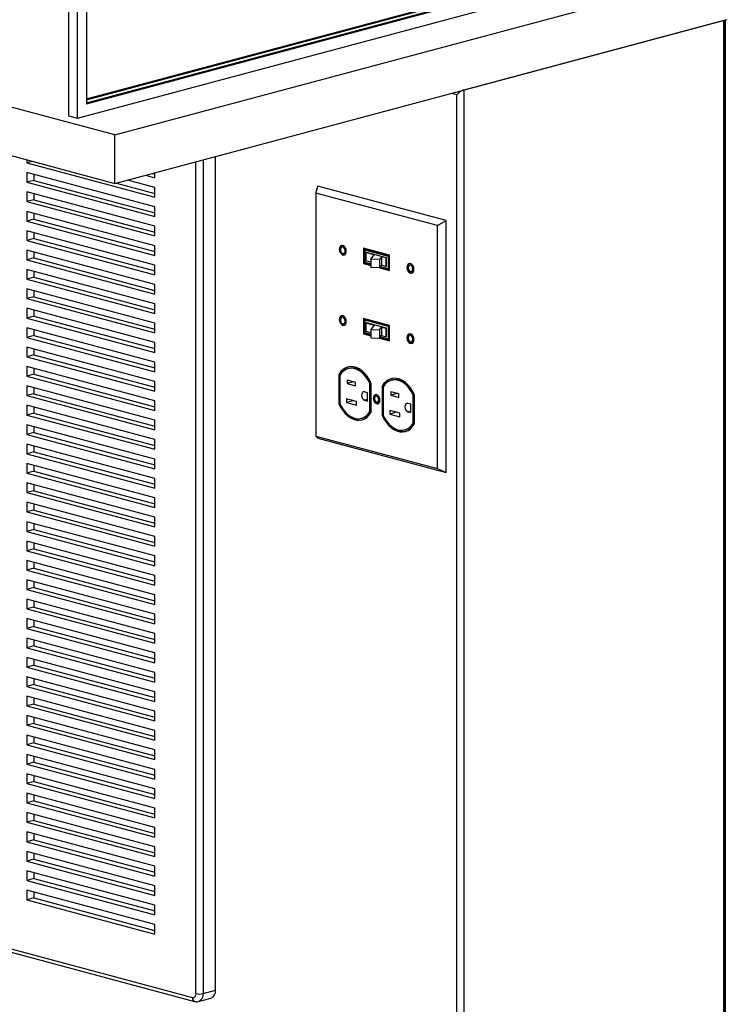
# Model space of a CAD drawing. Units: inches. Extents: x 0.3 to 10.6, y 0.4 to 8.2.
# Drawn here: x 9.4 to 9.9, y 6.1 to 6.7 of the extents above; entities that cross this region are included whole.
import ezdxf

# ---------------------------------------------------------------- set-up
doc = ezdxf.new("R2010")
doc.units = ezdxf.units.IN
doc.header["$MEASUREMENT"] = 0

msp = doc.modelspace()

# ---------------------------------------------------------------- linework, layer by layer
at = {"color": 7, "linetype": 'Continuous', "lineweight": 25}
for p, q in [((9.40718779, 6.66487667), (9.40718779, 7.26702895)), ((9.40104972, 7.26031018), (9.40104972, 6.66652112)), ((9.41332587, 7.23769602), (9.41332587, 6.67488435)), ((9.43296773, 6.65336545), (8.20535179, 6.98225733)), ((8.20535179, 6.94880442), (9.43296773, 6.61991254)), ((9.41332587, 6.67554213), (9.81843913, 6.78407645)), ((9.41332587, 6.67488435), (9.81966675, 6.78374756)), ((9.40718779, 6.66487667), (9.81966675, 6.77538434)), ((9.41332587, 6.67817327), (9.78406589, 6.77749862)), ((9.41332587, 6.67751549), (9.7852935, 6.77716972)), ((9.43296773, 6.65336545), (9.85526761, 6.76650426)), ((9.43296773, 6.61991254), (9.85526761, 6.73305135)), ((9.85281238, 6.73239357), (9.67358045, 6.68437535)), ((9.85281238, 5.99475702), (9.85281238, 6.73239357)), ((9.85332088, 5.99508591), (9.85332088, 6.7325298)), ((9.85404, 5.9957437), (9.85404, 6.73272246)), ((9.66866999, 5.94673881), (9.66866999, 6.68103006)), ((9.67358045, 6.68437535), (9.67358045, 5.94673881)), ((9.40104972, 6.66652112), (9.40718779, 6.66487667)), ((9.43296773, 6.61991254), (9.43296773, 6.65336545)), ((9.50232803, 6.0632274), (9.50232803, 6.63849494)), ((9.37220074, 6.63619269), (9.37220074, 6.63410694)), ((9.37609336, 6.63514982), (9.37220074, 6.63410694)), ((9.37220074, 6.63410694), (9.46058909, 6.61042673)), ((9.46058909, 6.60373614), (9.37220074, 6.62741636)), ((9.37220074, 6.62741636), (9.37220074, 6.62072578)), ((9.3771112, 6.62610079), (9.3771112, 6.62204135)), ((9.45404825, 6.62556025), (9.46058909, 6.62380789)), ((9.45895872, 6.62687582), (9.46058909, 6.62643902)), ((9.46058909, 6.62380789), (9.46058909, 6.62731261)), ((9.3771112, 6.62204135), (9.37220074, 6.62072578)), ((9.37220074, 6.62072578), (9.46058909, 6.59704556)), ((9.3771112, 6.62204135), (9.46058909, 6.5996767)), ((9.43398557, 6.62018524), (9.46058909, 6.61305786)), ((9.46058909, 6.61711731), (9.44156168, 6.62221496)), ((9.46058909, 6.61042673), (9.46058909, 6.61711731)), ((9.5715344, 6.61329466), (9.57291595, 6.61803343)), ((9.66130429, 6.59435322), (9.57291595, 6.61803343)), ((9.46058909, 6.59035498), (9.37220074, 6.6140352)), ((9.37220074, 6.6140352), (9.37220074, 6.60734462)), ((9.3771112, 6.61271963), (9.3771112, 6.60866018)), ((9.65532015, 6.59084753), (9.5715344, 6.61329466)), ((9.5715344, 6.61329466), (9.5715344, 6.44561066)), ((9.3771112, 6.60866018), (9.37220074, 6.60734462)), ((9.37220074, 6.60734462), (9.46058909, 6.5836644)), ((9.3771112, 6.60866018), (9.46058909, 6.58629554)), ((9.46058909, 6.59704556), (9.46058909, 6.60373614)), ((9.46058909, 6.57697382), (9.37220074, 6.60065404)), ((9.37220074, 6.60065404), (9.37220074, 6.59396346)), ((9.3771112, 6.59933847), (9.3771112, 6.59527902)), ((9.3771112, 6.59527902), (9.37220074, 6.59396346)), ((9.37220074, 6.59396346), (9.46058909, 6.57028324)), ((9.3771112, 6.59527902), (9.46058909, 6.57291437)), ((9.46058909, 6.5836644), (9.46058909, 6.59035498)), ((9.65532015, 6.59084753), (9.66130429, 6.59435322)), ((9.65532015, 6.42316353), (9.65532015, 6.59084753)), ((9.66130429, 6.42039811), (9.66130429, 6.59435322)), ((9.46058909, 6.56359266), (9.37220074, 6.58727287)), ((9.37220074, 6.58727287), (9.37220074, 6.58058229)), ((9.3771112, 6.58595731), (9.3771112, 6.58189786)), ((9.3771112, 6.58189786), (9.37220074, 6.58058229)), ((9.37220074, 6.58058229), (9.46058909, 6.55690208)), ((9.3771112, 6.58189786), (9.46058909, 6.55953321)), ((9.46058909, 6.57028324), (9.46058909, 6.57697382)), ((9.59008979, 6.57622609), (9.58950054, 6.57606822)), ((9.46058909, 6.5502115), (9.37220074, 6.57389171)), ((9.37220074, 6.57389171), (9.37220074, 6.56720113)), ((9.3771112, 6.57257614), (9.3771112, 6.5685167)), ((9.5907046, 6.57157394), (9.59129386, 6.5717318)), ((9.62236432, 6.57047674), (9.60449023, 6.5752654)), ((9.60449023, 6.5752654), (9.60449023, 6.56466752)), ((9.60507948, 6.57510754), (9.60507948, 6.56482539)), ((9.60586516, 6.57414229), (9.6052759, 6.57398442)), ((9.6052759, 6.57398442), (9.6052759, 6.56552753)), ((9.62157864, 6.56961674), (9.6052759, 6.57398442)), ((9.6221679, 6.5697746), (9.60586516, 6.57414229)), ((9.60607846, 6.57220353), (9.60650352, 6.57231741)), ((9.61177591, 6.57066729), (9.60607846, 6.57220353)), ((9.60607846, 6.57220353), (9.60607846, 6.56642287)), ((9.62035103, 6.56860751), (9.60650352, 6.57231741)), ((9.60941277, 6.56774761), (9.61177591, 6.57066729)), ((9.61684052, 6.56930169), (9.6153056, 6.56740527)), ((9.61988152, 6.56848172), (9.61684052, 6.56930169)), ((9.61684052, 6.56930169), (9.61684052, 6.56352103)), ((9.6221679, 6.5697746), (9.62157864, 6.56961674)), ((9.62157864, 6.56115984), (9.62157864, 6.56961674)), ((9.6221679, 6.56131771), (9.6221679, 6.5697746)), ((9.62236432, 6.55987886), (9.62236432, 6.57047674)), ((9.3771112, 6.5685167), (9.37220074, 6.56720113)), ((9.37220074, 6.56720113), (9.46058909, 6.54352092)), ((9.3771112, 6.5685167), (9.46058909, 6.54615205)), ((9.46058909, 6.55690208), (9.46058909, 6.56359266)), ((9.60507948, 6.56482539), (9.60449023, 6.56466752)), ((9.60449023, 6.56466752), (9.60941277, 6.56334872)), ((9.60507948, 6.56482539), (9.60941277, 6.56366446)), ((9.6052759, 6.56552753), (9.60941277, 6.56441921)), ((9.60941277, 6.56552382), (9.60607846, 6.56642287)), ((9.6153056, 6.56740527), (9.60941277, 6.56774761)), ((9.60941277, 6.56774761), (9.60941277, 6.56196694)), ((9.6153056, 6.56740527), (9.6153056, 6.5616246)), ((9.61684052, 6.56352103), (9.6153056, 6.5616246)), ((9.61611432, 6.56262379), (9.62157864, 6.56115984)), ((9.61988152, 6.56270106), (9.61684052, 6.56352103)), ((9.61988152, 6.56848172), (9.62035103, 6.56860751)), ((9.61988152, 6.56848172), (9.61988152, 6.56270106)), ((9.61988152, 6.56270106), (9.62035103, 6.56282685)), ((9.62035103, 6.56282685), (9.62035103, 6.56860751)), ((9.6367392, 6.56372819), (9.63614994, 6.56357033)), ((9.46058909, 6.53683034), (9.37220074, 6.56051055)), ((9.37220074, 6.56051055), (9.37220074, 6.55381997)), ((9.3771112, 6.55919498), (9.3771112, 6.55513554)), ((9.6153056, 6.5616246), (9.60941277, 6.56196694)), ((9.61540228, 6.56174406), (9.62236432, 6.55987886)), ((9.6156123, 6.56200354), (9.62236432, 6.56019459)), ((9.6221679, 6.56131771), (9.62157864, 6.56115984)), ((9.63735401, 6.55907604), (9.63794326, 6.55923391)), ((9.3771112, 6.55513554), (9.37220074, 6.55381997)), ((9.37220074, 6.55381997), (9.46058909, 6.53013975)), ((9.3771112, 6.55513554), (9.46058909, 6.53277089)), ((9.46058909, 6.54352092), (9.46058909, 6.5502115)), ((9.46058909, 6.52344917), (9.37220074, 6.54712939)), ((9.37220074, 6.54712939), (9.37220074, 6.54043881)), ((9.3771112, 6.54581382), (9.3771112, 6.54175438)), ((9.3771112, 6.54175438), (9.37220074, 6.54043881)), ((9.37220074, 6.54043881), (9.46058909, 6.51675859)), ((9.3771112, 6.54175438), (9.46058909, 6.51938973)), ((9.46058909, 6.53013975), (9.46058909, 6.53683034)), ((9.46058909, 6.51006801), (9.37220074, 6.53374823)), ((9.37220074, 6.53374823), (9.37220074, 6.52705765)), ((9.3771112, 6.52837321), (9.37220074, 6.52705765)), ((9.3771112, 6.53243266), (9.3771112, 6.52837321)), ((9.3771112, 6.52837321), (9.46058909, 6.50600857)), ((9.37220074, 6.52705765), (9.46058909, 6.50337743)), ((9.46058909, 6.51675859), (9.46058909, 6.52344917)), ((9.59008979, 6.52771937), (9.58950054, 6.52756151)), ((9.5907046, 6.52306722), (9.59129386, 6.52322509)), ((9.62236432, 6.52197003), (9.60449023, 6.52675869)), ((9.60449023, 6.52675869), (9.60449023, 6.51616081)), ((9.60507948, 6.52660082), (9.60507948, 6.51631868)), ((9.60586516, 6.52563558), (9.6052759, 6.52547771)), ((9.6052759, 6.52547771), (9.6052759, 6.51702081)), ((9.62157864, 6.52111002), (9.6052759, 6.52547771)), ((9.6221679, 6.52126789), (9.60586516, 6.52563558)), ((9.60607846, 6.52369682), (9.60650352, 6.5238107)), ((9.60607846, 6.52369682), (9.61177591, 6.52216058)), ((9.60607846, 6.52369682), (9.60607846, 6.51791616)), ((9.62035103, 6.5201008), (9.60650352, 6.5238107)), ((9.61177591, 6.52216058), (9.60941277, 6.51924089)), ((9.62236432, 6.51137215), (9.62236432, 6.52197003)), ((9.46058909, 6.49668685), (9.37220074, 6.52036707)), ((9.37220074, 6.52036707), (9.37220074, 6.51367648)), ((9.3771112, 6.51499205), (9.37220074, 6.51367648)), ((9.3771112, 6.5190515), (9.3771112, 6.51499205)), ((9.3771112, 6.51499205), (9.46058909, 6.4926274)), ((9.60507948, 6.51631868), (9.60449023, 6.51616081)), ((9.60449023, 6.51616081), (9.60941277, 6.51484201)), ((9.60507948, 6.51631868), (9.60941277, 6.51515774)), ((9.6052759, 6.51702081), (9.60941277, 6.5159125)), ((9.60607846, 6.51791616), (9.60941277, 6.51701711)), ((9.60941277, 6.51924089), (9.6153056, 6.51889855)), ((9.60941277, 6.51924089), (9.60941277, 6.51346023)), ((9.6153056, 6.51889855), (9.61684052, 6.52079498)), ((9.6153056, 6.51889855), (9.6153056, 6.51311789)), ((9.6153056, 6.51311789), (9.61684052, 6.51501431)), ((9.61684052, 6.52079498), (9.61988152, 6.51997501)), ((9.61684052, 6.52079498), (9.61684052, 6.51501431)), ((9.61684052, 6.51501431), (9.61988152, 6.51419435)), ((9.61988152, 6.51997501), (9.62035103, 6.5201008)), ((9.61988152, 6.51997501), (9.61988152, 6.51419435)), ((9.62035103, 6.51432014), (9.62035103, 6.5201008)), ((9.6221679, 6.52126789), (9.62157864, 6.52111002)), ((9.62157864, 6.51265313), (9.62157864, 6.52111002)), ((9.6221679, 6.512811), (9.6221679, 6.52126789)), ((9.6367392, 6.51522148), (9.63614994, 6.51506361)), ((9.37220074, 6.51367648), (9.46058909, 6.48999627)), ((9.46058909, 6.50337743), (9.46058909, 6.51006801)), ((9.60941277, 6.51346023), (9.6153056, 6.51311789)), ((9.61540228, 6.51323735), (9.62236432, 6.51137215)), ((9.6156123, 6.51349682), (9.62236432, 6.51168788)), ((9.61611432, 6.51411708), (9.62157864, 6.51265313)), ((9.61988152, 6.51419435), (9.62035103, 6.51432014)), ((9.6221679, 6.512811), (9.62157864, 6.51265313)), ((9.63735401, 6.51056933), (9.63794326, 6.5107272)), ((9.46058909, 6.48330569), (9.37220074, 6.5069859)), ((9.37220074, 6.5069859), (9.37220074, 6.50029532)), ((9.3771112, 6.50161089), (9.37220074, 6.50029532)), ((9.3771112, 6.50567034), (9.3771112, 6.50161089)), ((9.3771112, 6.50161089), (9.46058909, 6.47924624)), ((9.37220074, 6.50029532), (9.46058909, 6.47661511)), ((9.46058909, 6.48999627), (9.46058909, 6.49668685)), ((9.46058909, 6.46992453), (9.37220074, 6.49360474)), ((9.37220074, 6.49360474), (9.37220074, 6.48691416)), ((9.3771112, 6.48822973), (9.37220074, 6.48691416)), ((9.3771112, 6.49228917), (9.3771112, 6.48822973)), ((9.3771112, 6.48822973), (9.46058909, 6.46586508)), ((9.58792851, 6.48815988), (9.58733926, 6.48800201)), ((9.58733926, 6.48800201), (9.58733926, 6.46799247)), ((9.58792851, 6.48815988), (9.58792851, 6.46815034)), ((9.58812493, 6.4874648), (9.58812493, 6.46810869)), ((9.59446412, 6.49231218), (9.59387487, 6.49215432)), ((9.37220074, 6.48691416), (9.46058909, 6.46323395)), ((9.46058909, 6.47661511), (9.46058909, 6.48330569)), ((9.59887884, 6.48266673), (9.59322199, 6.48418226)), ((9.59322199, 6.48418226), (9.59322199, 6.48177365)), ((9.59771716, 6.48297796), (9.59322199, 6.48177365)), ((9.59322199, 6.48177365), (9.59887884, 6.48025812)), ((9.59887884, 6.48025812), (9.59887884, 6.48266673)), ((9.60939706, 6.4820815), (9.6088078, 6.48192363)), ((9.6088078, 6.46256752), (9.6088078, 6.48192363)), ((9.60939706, 6.46272539), (9.60939706, 6.4820815)), ((9.60959348, 6.46203032), (9.60959348, 6.48203986)), ((9.62437867, 6.48429775), (9.62378941, 6.48413988)), ((9.46058909, 6.45654336), (9.37220074, 6.48022358)), ((9.37220074, 6.48022358), (9.37220074, 6.473533)), ((9.3771112, 6.47484857), (9.37220074, 6.473533)), ((9.3771112, 6.47890801), (9.3771112, 6.47484857)), ((9.3771112, 6.47484857), (9.46058909, 6.45248392)), ((9.60720699, 6.4755514), (9.60511513, 6.47611183)), ((9.60720699, 6.4697975), (9.60720699, 6.4755514)), ((9.61784306, 6.48014544), (9.6172538, 6.47998757)), ((9.6172538, 6.47998757), (9.6172538, 6.45997803)), ((9.61784306, 6.48014544), (9.61784306, 6.4601359)), ((9.61803947, 6.47945037), (9.61803947, 6.46009425)), ((9.62879339, 6.47465229), (9.62313654, 6.47616783)), ((9.62313654, 6.47616783), (9.62313654, 6.47375922)), ((9.6276317, 6.47496352), (9.62313654, 6.47375922)), ((9.62879339, 6.47224368), (9.62879339, 6.47465229)), ((9.6393116, 6.47406707), (9.63872235, 6.4739092)), ((9.63872235, 6.45455308), (9.63872235, 6.4739092)), ((9.6393116, 6.45471095), (9.6393116, 6.47406707)), ((9.63950802, 6.45401588), (9.63950802, 6.47402542)), ((9.37220074, 6.473533), (9.46058909, 6.44985278)), ((9.46058909, 6.46323395), (9.46058909, 6.46992453)), ((9.58792851, 6.46815034), (9.58733926, 6.46799247)), ((9.59944846, 6.46940058), (9.59267202, 6.47121607)), ((9.59267202, 6.47121607), (9.59267202, 6.46880746)), ((9.59716718, 6.47001176), (9.59267202, 6.46880746)), ((9.59267202, 6.46880746), (9.59944846, 6.46699198)), ((9.59944846, 6.46699198), (9.59944846, 6.46940058)), ((9.60511513, 6.47035794), (9.60720699, 6.4697975)), ((9.61345763, 6.47325199), (9.61286837, 6.47309412)), ((9.61398618, 6.46892182), (9.61457543, 6.46907969)), ((9.62313654, 6.47375922), (9.62879339, 6.47224368)), ((9.63712154, 6.46753697), (9.63502968, 6.4680974)), ((9.63712154, 6.46178307), (9.63712154, 6.46753697)), ((9.46058909, 6.4431622), (9.37220074, 6.46684242)), ((9.37220074, 6.46684242), (9.37220074, 6.46015184)), ((9.3771112, 6.4614674), (9.37220074, 6.46015184)), ((9.3771112, 6.46552685), (9.3771112, 6.4614674)), ((9.3771112, 6.4614674), (9.46058909, 6.43910276)), ((9.60939706, 6.46272539), (9.6088078, 6.46256752)), ((9.629363, 6.46138615), (9.62258656, 6.46320163)), ((9.62258656, 6.46320163), (9.62258656, 6.46079302)), ((9.62708173, 6.46199733), (9.62258656, 6.46079302)), ((9.62258656, 6.46079302), (9.629363, 6.45897754)), ((9.629363, 6.45897754), (9.629363, 6.46138615)), ((9.63502968, 6.4623435), (9.63712154, 6.46178307)), ((9.37220074, 6.46015184), (9.46058909, 6.43647162)), ((9.46058909, 6.44985278), (9.46058909, 6.45654336)), ((9.60305787, 6.45787801), (9.60364712, 6.45803588)), ((9.61784306, 6.4601359), (9.6172538, 6.45997803)), ((9.6393116, 6.45471095), (9.63872235, 6.45455308)), ((9.46058909, 6.42978104), (9.37220074, 6.45346126)), ((9.37220074, 6.45346126), (9.37220074, 6.44677068)), ((9.3771112, 6.44808624), (9.37220074, 6.44677068)), ((9.37220074, 6.44677068), (9.46058909, 6.42309046)), ((9.3771112, 6.45214569), (9.3771112, 6.44808624)), ((9.3771112, 6.44808624), (9.46058909, 6.42572159)), ((9.63297241, 6.44986357), (9.63356167, 6.45002144)), ((9.46058909, 6.41639988), (9.37220074, 6.44008009)), ((9.37220074, 6.44008009), (9.37220074, 6.43338951)), ((9.46058909, 6.43647162), (9.46058909, 6.4431622)), ((9.5715344, 6.44561066), (9.65532015, 6.42316353)), ((9.5715344, 6.44561066), (9.57291595, 6.44407833)), ((9.57291595, 6.44407833), (9.66130429, 6.42039811)), ((9.3771112, 6.43470508), (9.37220074, 6.43338951)), ((9.37220074, 6.43338951), (9.46058909, 6.4097093)), ((9.3771112, 6.43876453), (9.3771112, 6.43470508)), ((9.3771112, 6.43470508), (9.46058909, 6.41234043)), ((9.46058909, 6.40301872), (9.37220074, 6.42669893)), ((9.37220074, 6.42669893), (9.37220074, 6.42000835)), ((9.46058909, 6.42309046), (9.46058909, 6.42978104)), ((9.3771112, 6.42132392), (9.37220074, 6.42000835)), ((9.37220074, 6.42000835), (9.46058909, 6.39632814)), ((9.3771112, 6.42538337), (9.3771112, 6.42132392)), ((9.3771112, 6.42132392), (9.46058909, 6.39895927)), ((9.65532015, 6.42316353), (9.66130429, 6.42039811)), ((9.46058909, 6.38963756), (9.37220074, 6.41331777)), ((9.37220074, 6.41331777), (9.37220074, 6.40662719)), ((9.46058909, 6.4097093), (9.46058909, 6.41639988)), ((9.3771112, 6.40794276), (9.37220074, 6.40662719)), ((9.37220074, 6.40662719), (9.46058909, 6.38294697)), ((9.3771112, 6.4120022), (9.3771112, 6.40794276)), ((9.3771112, 6.40794276), (9.46058909, 6.38557811)), ((9.46058909, 6.37625639), (9.37220074, 6.39993661)), ((9.37220074, 6.39993661), (9.37220074, 6.39324603)), ((9.46058909, 6.39632814), (9.46058909, 6.40301872)), ((9.3771112, 6.3945616), (9.37220074, 6.39324603)), ((9.37220074, 6.39324603), (9.46058909, 6.36956581)), ((9.3771112, 6.39862104), (9.3771112, 6.3945616)), ((9.3771112, 6.3945616), (9.46058909, 6.37219695)), ((9.46058909, 6.36287523), (9.37220074, 6.38655545)), ((9.37220074, 6.38655545), (9.37220074, 6.37986487)), ((9.46058909, 6.38294697), (9.46058909, 6.38963756)), ((9.3771112, 6.38118043), (9.37220074, 6.37986487)), ((9.37220074, 6.37986487), (9.46058909, 6.35618465)), ((9.3771112, 6.38523988), (9.3771112, 6.38118043)), ((9.3771112, 6.38118043), (9.46058909, 6.35881579)), ((9.46058909, 6.34949407), (9.37220074, 6.37317429)), ((9.37220074, 6.37317429), (9.37220074, 6.3664837)), ((9.46058909, 6.36956581), (9.46058909, 6.37625639)), ((9.3771112, 6.36779927), (9.37220074, 6.3664837)), ((9.37220074, 6.3664837), (9.46058909, 6.34280349)), ((9.3771112, 6.37185872), (9.3771112, 6.36779927)), ((9.3771112, 6.36779927), (9.46058909, 6.34543462)), ((9.46058909, 6.33611291), (9.37220074, 6.35979312)), ((9.37220074, 6.35979312), (9.37220074, 6.35310254)), ((9.3771112, 6.35847756), (9.3771112, 6.35441811)), ((9.46058909, 6.35618465), (9.46058909, 6.36287523)), ((9.3771112, 6.35441811), (9.37220074, 6.35310254)), ((9.37220074, 6.35310254), (9.46058909, 6.32942233)), ((9.3771112, 6.35441811), (9.46058909, 6.33205346)), ((9.46058909, 6.32273175), (9.37220074, 6.34641196)), ((9.37220074, 6.34641196), (9.37220074, 6.33972138)), ((9.3771112, 6.34509639), (9.3771112, 6.34103695)), ((9.46058909, 6.34280349), (9.46058909, 6.34949407)), ((9.3771112, 6.34103695), (9.37220074, 6.33972138)), ((9.37220074, 6.33972138), (9.46058909, 6.31604117)), ((9.3771112, 6.34103695), (9.46058909, 6.3186723)), ((9.46058909, 6.30935058), (9.37220074, 6.3330308)), ((9.37220074, 6.3330308), (9.37220074, 6.32634022)), ((9.3771112, 6.33171523), (9.3771112, 6.32765579)), ((9.46058909, 6.32942233), (9.46058909, 6.33611291)), ((9.3771112, 6.32765579), (9.37220074, 6.32634022)), ((9.37220074, 6.32634022), (9.46058909, 6.30266)), ((9.3771112, 6.32765579), (9.46058909, 6.30529114)), ((9.46058909, 6.29596942), (9.37220074, 6.31964964)), ((9.37220074, 6.31964964), (9.37220074, 6.31295906)), ((9.3771112, 6.31833407), (9.3771112, 6.31427462)), ((9.46058909, 6.31604117), (9.46058909, 6.32273175)), ((9.3771112, 6.31427462), (9.37220074, 6.31295906)), ((9.37220074, 6.31295906), (9.46058909, 6.28927884)), ((9.3771112, 6.31427462), (9.46058909, 6.29190998)), ((9.46058909, 6.28258826), (9.37220074, 6.30626848)), ((9.37220074, 6.30626848), (9.37220074, 6.2995779)), ((9.3771112, 6.30495291), (9.3771112, 6.30089346)), ((9.46058909, 6.30266), (9.46058909, 6.30935058)), ((9.3771112, 6.30089346), (9.37220074, 6.2995779)), ((9.37220074, 6.2995779), (9.46058909, 6.27589768)), ((9.3771112, 6.30089346), (9.46058909, 6.27852881)), ((9.46058909, 6.2692071), (9.37220074, 6.29288731)), ((9.37220074, 6.29288731), (9.37220074, 6.28619673)), ((9.3771112, 6.29157175), (9.3771112, 6.2875123)), ((9.46058909, 6.28927884), (9.46058909, 6.29596942)), ((9.3771112, 6.2875123), (9.37220074, 6.28619673)), ((9.37220074, 6.28619673), (9.46058909, 6.26251652)), ((9.3771112, 6.2875123), (9.46058909, 6.26514765)), ((9.46058909, 6.25582594), (9.37220074, 6.27950615)), ((9.37220074, 6.27950615), (9.37220074, 6.27281557)), ((9.3771112, 6.27819058), (9.3771112, 6.27413114)), ((9.46058909, 6.27589768), (9.46058909, 6.28258826)), ((9.3771112, 6.27413114), (9.37220074, 6.27281557)), ((9.37220074, 6.27281557), (9.46058909, 6.24913536)), ((9.3771112, 6.27413114), (9.46058909, 6.25176649)), ((9.46058909, 6.24244478), (9.37220074, 6.26612499)), ((9.37220074, 6.26612499), (9.37220074, 6.25943441)), ((9.3771112, 6.26480942), (9.3771112, 6.26074998)), ((9.46058909, 6.26251652), (9.46058909, 6.2692071)), ((9.3771112, 6.26074998), (9.37220074, 6.25943441)), ((9.37220074, 6.25943441), (9.46058909, 6.23575419)), ((9.3771112, 6.26074998), (9.46058909, 6.23838533)), ((9.46058909, 6.22906361), (9.37220074, 6.25274383)), ((9.37220074, 6.25274383), (9.37220074, 6.24605325)), ((9.3771112, 6.25142826), (9.3771112, 6.24736882)), ((9.46058909, 6.24913536), (9.46058909, 6.25582594)), ((9.3771112, 6.24736882), (9.37220074, 6.24605325)), ((9.37220074, 6.24605325), (9.46058909, 6.22237303)), ((9.3771112, 6.24736882), (9.46058909, 6.22500417)), ((9.46058909, 6.21568245), (9.37220074, 6.23936267)), ((9.37220074, 6.23936267), (9.37220074, 6.23267209)), ((9.3771112, 6.2380471), (9.3771112, 6.23398765)), ((9.46058909, 6.23575419), (9.46058909, 6.24244478)), ((9.3771112, 6.23398765), (9.37220074, 6.23267209)), ((9.37220074, 6.23267209), (9.46058909, 6.20899187)), ((9.3771112, 6.23398765), (9.46058909, 6.21162301)), ((9.46058909, 6.20230129), (9.37220074, 6.22598151)), ((9.37220074, 6.22598151), (9.37220074, 6.21929092)), ((9.3771112, 6.22466594), (9.3771112, 6.22060649)), ((9.46058909, 6.22237303), (9.46058909, 6.22906361)), ((9.3771112, 6.22060649), (9.37220074, 6.21929092)), ((9.37220074, 6.21929092), (9.46058909, 6.19561071)), ((9.3771112, 6.22060649), (9.46058909, 6.19824184)), ((9.46058909, 6.18892013), (9.37220074, 6.21260034)), ((9.37220074, 6.21260034), (9.37220074, 6.20590976)), ((9.3771112, 6.21128478), (9.3771112, 6.20722533)), ((9.46058909, 6.20899187), (9.46058909, 6.21568245)), ((9.3771112, 6.20722533), (9.37220074, 6.20590976)), ((9.37220074, 6.20590976), (9.46058909, 6.18222955)), ((9.3771112, 6.20722533), (9.46058909, 6.18486068)), ((9.46058909, 6.19561071), (9.46058909, 6.20230129)), ((9.46058909, 6.17553897), (9.37220074, 6.19921918)), ((9.37220074, 6.19921918), (9.37220074, 6.1925286)), ((9.3771112, 6.19790361), (9.3771112, 6.19384417)), ((9.3771112, 6.19384417), (9.37220074, 6.1925286)), ((9.37220074, 6.1925286), (9.46058909, 6.16884839)), ((9.3771112, 6.19384417), (9.46058909, 6.17147952)), ((9.46058909, 6.18222955), (9.46058909, 6.18892013)), ((9.46058909, 6.1621578), (9.37220074, 6.18583802)), ((9.37220074, 6.18583802), (9.37220074, 6.17914744)), ((9.3771112, 6.18452245), (9.3771112, 6.18046301)), ((9.3771112, 6.18046301), (9.37220074, 6.17914744)), ((9.37220074, 6.17914744), (9.46058909, 6.15546722)), ((9.3771112, 6.18046301), (9.46058909, 6.15809836)), ((9.46058909, 6.16884839), (9.46058909, 6.17553897)), ((9.05179298, 6.17466538), (9.48636902, 6.05823765)), ((9.05334965, 6.17196922), (9.4879257, 6.05554149)), ((9.46058909, 6.14877664), (9.37220074, 6.17245686)), ((9.37220074, 6.17245686), (9.37220074, 6.16576628)), ((9.3771112, 6.17114129), (9.3771112, 6.16708184)), ((9.3771112, 6.16708184), (9.37220074, 6.16576628)), ((9.37220074, 6.16576628), (9.46058909, 6.14208606)), ((9.3771112, 6.16708184), (9.46058909, 6.1447172)), ((9.46058909, 6.15546722), (9.46058909, 6.1621578)), ((9.46058909, 6.13539548), (9.37220074, 6.1590757)), ((9.37220074, 6.1590757), (9.37220074, 6.15238512)), ((9.3771112, 6.15776013), (9.3771112, 6.15370068)), ((9.3771112, 6.15370068), (9.37220074, 6.15238512)), ((9.37220074, 6.15238512), (9.46058909, 6.1287049)), ((9.3771112, 6.15370068), (9.46058909, 6.13133604)), ((9.46058909, 6.14208606), (9.46058909, 6.14877664)), ((9.46058909, 6.12201432), (9.37220074, 6.14569453)), ((9.37220074, 6.14569453), (9.37220074, 6.13900395)), ((9.3771112, 6.14437897), (9.3771112, 6.14031952)), ((9.3771112, 6.14031952), (9.37220074, 6.13900395)), ((9.37220074, 6.13900395), (9.46058909, 6.11532374)), ((9.3771112, 6.14031952), (9.46058909, 6.11795487)), ((9.46058909, 6.1287049), (9.46058909, 6.13539548)), ((9.46058909, 6.10863316), (9.37220074, 6.13231337)), ((9.37220074, 6.13231337), (9.37220074, 6.12562279)), ((9.3771112, 6.1309978), (9.3771112, 6.12693836)), ((9.3771112, 6.12693836), (9.37220074, 6.12562279)), ((9.37220074, 6.12562279), (9.46058909, 6.10194258)), ((9.3771112, 6.12693836), (9.46058909, 6.10457371)), ((9.46058909, 6.11532374), (9.46058909, 6.12201432)), ((9.46058909, 6.10194258), (9.46058909, 6.10863316)), ((9.49373472, 6.06092516), (9.50232803, 6.0632274)), ((9.49062137, 6.05553284), (9.49921468, 6.05783509))]:
    msp.add_line(p, q, dxfattribs=at)
at = {"color": 8, "linetype": 'Continuous', "lineweight": 25}
for p, q in [((9.66866999, 6.68103006), (9.66488194, 6.68204492)), ((9.48882425, 6.06092516), (9.48882425, 6.63487713)), ((9.49373472, 6.63619269), (9.49373472, 6.06092516)), ((9.60720699, 6.47091837), (9.60511513, 6.47035794)), ((9.63712154, 6.46290393), (9.63502968, 6.4623435))]:
    msp.add_line(p, q, dxfattribs=at)
at = {"color": 7, "linetype": 'Continuous', "lineweight": 25, "flags": 128}
for points in [[(9.59253325, 6.57316987), (9.59238666, 6.57434186), (9.59196458, 6.57545103), (9.59131791, 6.57636361), (9.59052465, 6.57696952), (9.58968049, 6.57719568), (9.58888723, 6.57701482), (9.58824056, 6.57644874), (9.58781848, 6.57556573), (9.58767189, 6.57447228), (9.58781848, 6.57330029), (9.58824056, 6.57219112), (9.58888723, 6.57127854), (9.58968049, 6.57067263), (9.59052465, 6.57044647), (9.59131791, 6.57062734), (9.59196458, 6.57119342), (9.59238666, 6.57207643), (9.59253325, 6.57316987)], [(9.5895152, 6.57719213), (9.58947649, 6.57717268), (9.58882982, 6.57660661), (9.58840773, 6.57572359), (9.58826115, 6.57463015), (9.58840773, 6.57345816), (9.58882982, 6.57234899), (9.58947649, 6.57143641), (9.59026974, 6.5708305), (9.59111391, 6.57060434), (9.59127919, 6.57060789)], [(9.59174758, 6.57338036), (9.59162236, 6.57427163), (9.59126576, 6.57509431), (9.59073209, 6.57572315), (9.59010257, 6.57606242), (9.58947305, 6.57606046), (9.58893938, 6.57571758), (9.58858278, 6.57508597), (9.58845756, 6.57426179), (9.58858278, 6.57337052), (9.58893938, 6.57254784), (9.58947305, 6.571919), (9.59010257, 6.57157973), (9.59073209, 6.57158169), (9.59126576, 6.57192457), (9.59162236, 6.57255618), (9.59174758, 6.57338036)], [(9.63918266, 6.56067198), (9.63903607, 6.56184397), (9.63861398, 6.56295314), (9.63796732, 6.56386572), (9.63717406, 6.56447163), (9.63632989, 6.56469779), (9.63553664, 6.56451692), (9.63488997, 6.56395085), (9.63446788, 6.56306783), (9.6343213, 6.56197439), (9.63446788, 6.5608024), (9.63488997, 6.55969323), (9.63553664, 6.55878065), (9.63632989, 6.55817474), (9.63717406, 6.55794858), (9.63796732, 6.55812945), (9.63861398, 6.55869552), (9.63903607, 6.55957854), (9.63918266, 6.56067198)], [(9.63616461, 6.56469424), (9.63612589, 6.56467479), (9.63547922, 6.56410871), (9.63505714, 6.5632257), (9.63491055, 6.56213226), (9.63505714, 6.56096027), (9.63547922, 6.5598511), (9.63612589, 6.55893852), (9.63691915, 6.55833261), (9.63776331, 6.55810645), (9.6379286, 6.55811)], [(9.63839698, 6.56088247), (9.63827176, 6.56177374), (9.63791517, 6.56259642), (9.63738149, 6.56322526), (9.63675198, 6.56356453), (9.63612246, 6.56356257), (9.63558878, 6.56321969), (9.63523219, 6.56258808), (9.63510697, 6.5617639), (9.63523219, 6.56087263), (9.63558878, 6.56004995), (9.63612246, 6.55942111), (9.63675198, 6.55908184), (9.63738149, 6.5590838), (9.63791517, 6.55942668), (9.63827176, 6.56005829), (9.63839698, 6.56088247)], [(9.59253325, 6.52466316), (9.59238666, 6.52583515), (9.59196458, 6.52694432), (9.59131791, 6.5278569), (9.59052465, 6.52846281), (9.58968049, 6.52868897), (9.58888723, 6.5285081), (9.58824056, 6.52794203), (9.58781848, 6.52705901), (9.58767189, 6.52596557), (9.58781848, 6.52479358), (9.58824056, 6.52368441), (9.58888723, 6.52277183), (9.58968049, 6.52216592), (9.59052465, 6.52193976), (9.59131791, 6.52212063), (9.59196458, 6.5226867), (9.59238666, 6.52356972), (9.59253325, 6.52466316)], [(9.5895152, 6.52868542), (9.58947649, 6.52866597), (9.58882982, 6.52809989), (9.58840773, 6.52721688), (9.58826115, 6.52612344), (9.58840773, 6.52495145), (9.58882982, 6.52384228), (9.58947649, 6.5229297), (9.59026974, 6.52232379), (9.59111391, 6.52209763), (9.59127919, 6.52210118)], [(9.59174758, 6.52487365), (9.59162236, 6.52576492), (9.59126576, 6.5265876), (9.59073209, 6.52721644), (9.59010257, 6.52755571), (9.58947305, 6.52755375), (9.58893938, 6.52721087), (9.58858278, 6.52657926), (9.58845756, 6.52575508), (9.58858278, 6.52486381), (9.58893938, 6.52404113), (9.58947305, 6.52341229), (9.59010257, 6.52307302), (9.59073209, 6.52307498), (9.59126576, 6.52341786), (9.59162236, 6.52404947), (9.59174758, 6.52487365)], [(9.63918266, 6.51216527), (9.63903607, 6.51333726), (9.63861398, 6.51444643), (9.63796732, 6.51535901), (9.63717406, 6.51596492), (9.63632989, 6.51619108), (9.63553664, 6.51601021), (9.63488997, 6.51544413), (9.63446788, 6.51456112), (9.6343213, 6.51346768), (9.63446788, 6.51229569), (9.63488997, 6.51118652), (9.63553664, 6.51027394), (9.63632989, 6.50966803), (9.63717406, 6.50944187), (9.63796732, 6.50962274), (9.63861398, 6.51018881), (9.63903607, 6.51107183), (9.63918266, 6.51216527)], [(9.63616461, 6.51618752), (9.63612589, 6.51616808), (9.63547922, 6.515602), (9.63505714, 6.51471899), (9.63491055, 6.51362555), (9.63505714, 6.51245356), (9.63547922, 6.51134439), (9.63612589, 6.51043181), (9.63691915, 6.5098259), (9.63776331, 6.50959974), (9.6379286, 6.50960329)], [(9.63839698, 6.51237576), (9.63827176, 6.51326703), (9.63791517, 6.51408971), (9.63738149, 6.51471855), (9.63675198, 6.51505782), (9.63612246, 6.51505586), (9.63558878, 6.51471298), (9.63523219, 6.51408137), (9.63510697, 6.51325719), (9.63523219, 6.51236592), (9.63558878, 6.51154324), (9.63612246, 6.5109144), (9.63675198, 6.51057513), (9.63738149, 6.51057709), (9.63791517, 6.51091997), (9.63827176, 6.51155158), (9.63839698, 6.51237576)], [(9.60959348, 6.48203986), (9.60835407, 6.48455108), (9.60688688, 6.48684266), (9.60522573, 6.48886181), (9.60340887, 6.49056201), (9.60147816, 6.49190411), (9.59947806, 6.49285718), (9.59745467, 6.49339927), (9.59545457, 6.4935179), (9.59352386, 6.49321032), (9.591707, 6.49248363), (9.59004585, 6.49135456), (9.58857867, 6.48984913), (9.58733926, 6.48800201)], [(9.6088078, 6.48192363), (9.60763818, 6.48422232), (9.60626513, 6.4863168), (9.6047191, 6.48816064), (9.60303438, 6.48971293), (9.60124834, 6.49093923), (9.5994006, 6.49181236), (9.59753213, 6.49231294), (9.59568439, 6.49242988), (9.59389835, 6.49216057), (9.59221363, 6.49151099), (9.5906676, 6.49049556), (9.58929455, 6.48913678), (9.58812493, 6.4874648)], [(9.60939706, 6.4820815), (9.60822744, 6.48438019), (9.60685439, 6.48647467), (9.60530836, 6.48831851), (9.60362364, 6.48987079), (9.6018376, 6.4910971), (9.59998985, 6.49197023), (9.59812139, 6.49247081), (9.59627364, 6.49258775), (9.59448761, 6.49231844), (9.59446412, 6.49231218)], [(9.63950802, 6.47402542), (9.63826861, 6.47653664), (9.63680143, 6.47882822), (9.63514028, 6.48084737), (9.63332342, 6.48254758), (9.6313927, 6.48388967), (9.62939261, 6.48484274), (9.62736921, 6.48538483), (9.62536912, 6.48550346), (9.62343841, 6.48519588), (9.62162155, 6.48446919), (9.61996039, 6.48334012), (9.61849321, 6.48183469), (9.6172538, 6.47998757)], [(9.63872235, 6.4739092), (9.63755273, 6.47620788), (9.63617968, 6.47830237), (9.63463365, 6.4801462), (9.63294893, 6.48169849), (9.63116289, 6.4829248), (9.62931514, 6.48379792), (9.62744668, 6.48429851), (9.62559893, 6.48441544), (9.62381289, 6.48414613), (9.62212818, 6.48349656), (9.62058214, 6.48248112), (9.61920909, 6.48112234), (9.61803947, 6.47945037)], [(9.6393116, 6.47406707), (9.63814199, 6.47636575), (9.63676893, 6.47846024), (9.6352229, 6.48030407), (9.63353818, 6.48185636), (9.63175214, 6.48308266), (9.6299044, 6.48395579), (9.62803593, 6.48445638), (9.62618819, 6.48457331), (9.62440215, 6.484304), (9.62437867, 6.48429775)], [(9.60511513, 6.47611183), (9.6043071, 6.47610932), (9.60362208, 6.4756692), (9.60316436, 6.47485848), (9.60300363, 6.47380058), (9.60316436, 6.47265656), (9.60362208, 6.47160058), (9.6043071, 6.47079341), (9.60511513, 6.47035794)], [(9.6157401, 6.47038834), (9.61560062, 6.4715035), (9.615199, 6.4725589), (9.61458369, 6.47342723), (9.61382889, 6.47400376), (9.61302565, 6.47421896), (9.61227086, 6.47404686), (9.61165554, 6.47350823), (9.61125392, 6.47266803), (9.61111444, 6.4716276), (9.61125392, 6.47051244), (9.61165554, 6.46945704), (9.61227086, 6.46858871), (9.61302565, 6.46801218), (9.61382889, 6.46779698), (9.61458369, 6.46796908), (9.615199, 6.46850771), (9.61560062, 6.46934791), (9.6157401, 6.47038834)], [(9.61288343, 6.47421658), (9.61286011, 6.47420473), (9.6122448, 6.4736661), (9.61184318, 6.4728259), (9.6117037, 6.47178547), (9.61184318, 6.47067031), (9.6122448, 6.46961491), (9.61286011, 6.46874658), (9.61361491, 6.46817005), (9.61441815, 6.46795485), (9.61456037, 6.46795723)], [(9.58733926, 6.46799247), (9.58857867, 6.46548125), (9.59004585, 6.46318967), (9.591707, 6.46117052), (9.59352386, 6.45947031), (9.59545457, 6.45812822), (9.59745467, 6.45717515), (9.59947806, 6.45663305), (9.60147816, 6.45651443), (9.60340887, 6.45682201), (9.60522573, 6.4575487), (9.60688688, 6.45867777), (9.60835407, 6.4601832), (9.60959348, 6.46203032)], [(9.58792851, 6.46815034), (9.58916792, 6.46563911), (9.5906351, 6.46334753), (9.59229626, 6.46132838), (9.59411312, 6.45962818), (9.59604383, 6.45828608), (9.59804392, 6.45733301), (9.60006732, 6.45679092), (9.60206741, 6.4566723), (9.60363866, 6.45688882)], [(9.58812493, 6.46810869), (9.58929455, 6.46581001), (9.5906676, 6.46371552), (9.59221363, 6.46187169), (9.59389835, 6.4603194), (9.59568439, 6.45909309), (9.59753213, 6.45821996), (9.5994006, 6.45771938), (9.60124834, 6.45760245), (9.60303438, 6.45787176), (9.6047191, 6.45852133), (9.60626513, 6.45953677), (9.60763818, 6.46089555), (9.6088078, 6.46256752)], [(9.61495443, 6.47059883), (9.61483818, 6.47142625), (9.61450713, 6.47218999), (9.61401169, 6.47277378), (9.61342727, 6.47308874), (9.61284286, 6.47308692), (9.61234741, 6.4727686), (9.61201637, 6.47218224), (9.61190012, 6.47141711), (9.61201637, 6.47058969), (9.61234741, 6.46982595), (9.61284286, 6.46924216), (9.61342727, 6.4689272), (9.61401169, 6.46892902), (9.61450713, 6.46924734), (9.61483818, 6.4698337), (9.61495443, 6.47059883)], [(9.63502968, 6.4680974), (9.63422164, 6.46809488), (9.63353662, 6.46765476), (9.63307891, 6.46684404), (9.63291818, 6.46578614), (9.63307891, 6.46464212), (9.63353662, 6.46358614), (9.63422164, 6.46277897), (9.63502968, 6.4623435)], [(9.6172538, 6.45997803), (9.61849321, 6.45746681), (9.61996039, 6.45517523), (9.62162155, 6.45315608), (9.62343841, 6.45145587), (9.62536912, 6.45011378), (9.62736921, 6.44916071), (9.62939261, 6.44861862), (9.6313927, 6.44849999), (9.63332342, 6.44880757), (9.63514028, 6.44953426), (9.63680143, 6.45066333), (9.63826861, 6.45216876), (9.63950802, 6.45401588)], [(9.61784306, 6.4601359), (9.61908247, 6.45762468), (9.62054965, 6.4553331), (9.6222108, 6.45331395), (9.62402766, 6.45161374), (9.62595838, 6.45027165), (9.62795847, 6.44931858), (9.62998187, 6.44877649), (9.63198196, 6.44865786), (9.6335532, 6.44887438)], [(9.61803947, 6.46009425), (9.61920909, 6.45779557), (9.62058214, 6.45570108), (9.62212818, 6.45385725), (9.62381289, 6.45230496), (9.62559893, 6.45107866), (9.62744668, 6.45020553), (9.62931514, 6.44970494), (9.63116289, 6.44958801), (9.63294893, 6.44985732), (9.63463365, 6.4505069), (9.63617968, 6.45152233), (9.63755273, 6.45288111), (9.63872235, 6.45455308)]]:
    msp.add_lwpolyline(points, dxfattribs=at)
at = {"color": 8, "linetype": 'Continuous', "lineweight": 25, "flags": 128}
msp.add_lwpolyline([(9.49373472, 6.06092516), (9.49364037, 6.05964517), (9.49336093, 6.05846493), (9.49290716, 6.05742978), (9.49229648, 6.05657952), (9.49155236, 6.05594682), (9.49070341, 6.05555599), (9.49063131, 6.05553552)], dxfattribs=at)
at = {"color": 7, "linetype": 'Continuous', "lineweight": 25}
for centre, radius, start, end in [((9.59006674, 6.57392362), 0.00230258, 350.36475758, 89.42628377), ((9.59070991, 6.57327326), 0.00164836, 290.74816158, 9.25034583), ((9.63671614, 6.56142573), 0.00230258, 350.36475758, 89.42628377), ((9.63735932, 6.56077537), 0.00164836, 290.74816159, 9.25034582), ((9.59006674, 6.52541691), 0.00230258, 350.36475758, 89.42628377), ((9.59070991, 6.52476655), 0.00164836, 290.74816159, 9.25034582), ((9.63671614, 6.51291902), 0.00230258, 350.36475758, 89.42628377), ((9.63735932, 6.51226866), 0.00164836, 290.74816159, 9.25034582), ((9.59721393, 6.48342477), 0.01042306, 108.63517534, 152.98066344), ((9.62712847, 6.47541034), 0.01042306, 108.63517534, 152.98066344), ((9.61343622, 6.47111448), 0.00213762, 350.36475758, 89.42628377), ((9.61403332, 6.47051071), 0.00153026, 290.74816159, 9.25034582), ((9.60088572, 6.46729154), 0.00965881, 286.61234511, 331.78739502), ((9.63080026, 6.4592771), 0.00965881, 286.61234511, 331.78739502), ((9.48663598, 6.06045904), 0.00223737, 263.1473711, 12.02470924), ((9.49127949, 6.07154604), 0.01090097, 256.98356493, 283.01643507), ((9.49715811, 6.06261741), 0.00520578, 293.26941881, 6.7290886)]:
    msp.add_arc(centre, radius, start, end, dxfattribs=at)
at = {"color": 8, "linetype": 'Continuous', "lineweight": 25}
msp.add_arc((9.48879713, 6.05784213), 0.00246011, 170.74822302, 249.26354168, dxfattribs=at)
at = {"color": 7, "linetype": 'Continuous', "lineweight": 25}
msp.add_ellipse((9.67112522, 6.68168785), major_axis=(0.00339926, 0.00260844), ratio=0.271444422, start_param=0.58004018, end_param=2.150836507, dxfattribs=at)
msp.add_open_spline([(9.4879257, 6.05554149), (9.48830598, 6.05546855), (9.48909728, 6.05531678), (9.49003503, 6.05534704), (9.49052566, 6.05552964), (9.4906228, 6.05556579)], degree=3, knots=[0, 0, 0, 0, 0.425963638, 0.88634147, 1, 1, 1, 1], dxfattribs=at)

doc.saveas('drawing.dxf')
